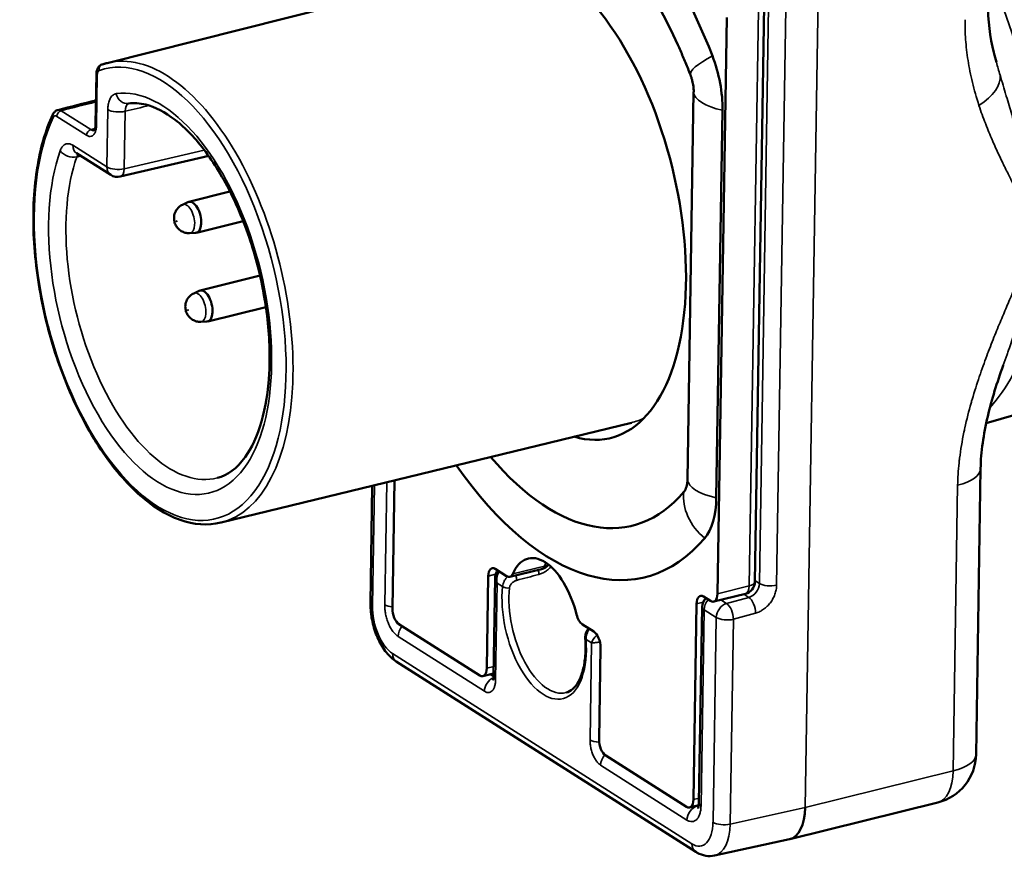
# Model space of a CAD drawing. Units: millimetres. Extents: x 1810 to 3800, y 1537 to 2620.
# Drawn here: x 3242 to 3281, y 2151 to 2184 of the extents above; entities that cross this region are included whole.
import ezdxf

# ---------------------------------------------------------------- set-up
doc = ezdxf.new("R2010")
doc.units = ezdxf.units.MM
doc.layers.add('Sichtbar (ISO)', color=7, linetype='Continuous', lineweight=50)
doc.layers.add('Sichtbar schmal (ISO)', color=7, linetype='Continuous', lineweight=35)

msp = doc.modelspace()

# ---------------------------------------------------------------- linework, layer by layer
at = {"layer": 'Sichtbar (ISO)'}
for p, q in [((3245.74, 2182.044), (3262.006, 2186.143)), ((3271.832, 2184.323), (3271.467, 2161.445)), ((3270.345, 2183.847), (3269.98, 2160.968)), ((3245.312, 2181.61), (3245.28, 2179.617)), ((3269.033, 2180.897), (3268.787, 2165.509)), ((3270.179, 2180.17), (3269.933, 2164.781)), ((3244.525, 2178.459), (3245.88, 2177.599)), ((3246.261, 2177.534), (3249.77, 2178.352)), ((3314.877, 2177.653), (3280.655, 2167.748)), ((3248.977, 2176.534), (3250.616, 2176.94)), ((3248.727, 2176.418), (3248.946, 2176.523)), ((3249.282, 2175.301), (3251.142, 2175.762)), ((3249.007, 2175.287), (3249.25, 2175.297)), ((3249.426, 2173.013), (3251.809, 2173.603)), ((3249.176, 2172.897), (3249.395, 2173.002)), ((3249.731, 2171.78), (3252.044, 2172.353)), ((3249.456, 2171.766), (3249.699, 2171.776)), ((3250.26, 2163.794), (3266.558, 2167.761)), ((3280.43, 2165.937), (3280.249, 2154.589)), ((3257.065, 2160.391), (3257.146, 2165.47)), ((3256.27, 2165.257), (3256.196, 2160.598)), ((3261.605, 2161.667), (3261.154, 2161.953)), ((3261.733, 2161.639), (3262.991, 2161.951)), ((3260.816, 2158.008), (3260.875, 2161.669)), ((3261.15, 2161.607), (3261.087, 2157.663)), ((3269.701, 2160.683), (3269.429, 2160.856)), ((3269.828, 2160.656), (3271.087, 2160.967)), ((3269.026, 2152.792), (3269.15, 2160.571)), ((3269.369, 2160.444), (3269.245, 2152.665)), ((3260.537, 2157.723), (3257.329, 2159.761)), ((3265.068, 2159.467), (3264.617, 2159.753)), ((3265.274, 2155.176), (3265.333, 2158.836)), ((3257.221, 2158.278), (3269.116, 2150.721)), ((3261.089, 2157.801), (3260.665, 2157.695)), ((3268.747, 2152.508), (3265.539, 2154.545)), ((3269.239, 2152.57), (3268.874, 2152.48)), ((3278.73, 2152.68), (3272.851, 2151.224)), ((3272.838, 2151.221), (3269.863, 2150.569))]:
    msp.add_line(p, q, dxfattribs=at)
for centre, radius, start, end in [((3246.148, 2178.021), 0.5, 237.5723, 283.1315), ((3262.871, 2162.436), 0.5, 283.911, 321.9244), ((3270.967, 2161.453), 0.5, 283.911, 359.0852), ((3269.869, 2160.436), 0.5, 133.8579, 179.0852), ((3278.249, 2154.621), 2, 283.911, 359.0852)]:
    msp.add_arc(centre, radius, start, end, dxfattribs=at)
for centre, major_axis, ratio, start_param, end_param in [((3263.367, 2176.725), (-3.739, 15.097), 0.502598, 4.965375, 6.631515), ((3263.367, 2176.725), (-3.233, 13.052), 0.502598, 5.066184, 6.631515), ((3263.367, 2176.725), (-2.371, 9.571), 0.502598, 2.855289, 6.569489), ((3268.519, 2181.224), (0.734, -2.964), 0.502598, 1.086056, 1.823782), ((3245.597, 2181.793), (-0.065, 0.189), 0.863629, 6.283181, 6.283341), ((3268.519, 2181.224), (0.228, -0.919), 0.502598, 1.086056, 1.217002), ((3246.513, 2180.931), (0.069, -0.495), 0.863345, 6.283102, 6.283186), ((3244.793, 2178.881), (-0.268, -0.422), 0.764924, 6.283162, 6.283185), ((3249.13, 2175.918), (-0.153, 0.616), 0.502598, 3.038903, 6.385875), ((3249.579, 2172.397), (-0.153, 0.616), 0.502598, 3.038903, 6.385875), ((3263.367, 2176.725), (3.233, -13.052), 0.502598, 5.491194, 6.631515), ((3263.367, 2176.725), (3.739, -15.097), 0.502598, 5.364547, 6.631515), ((3268.273, 2165.836), (0.228, -0.919), 0.502598, 0.34833, 1.086056), ((3268.273, 2165.836), (0.734, -2.964), 0.502598, 0.34833, 1.086056), ((3263.096, 2159.795), (-0.637, 2.572), 0.502598, 4.723966, 6.872924), ((3261.146, 2161.496), (-0.12, 0.485), 0.502598, 5.798445, 7.369241), ((3261.612, 2162.124), (0.12, -0.485), 0.502598, 5.798445, 6.872924), ((3269.422, 2160.399), (-0.12, 0.485), 0.502598, 5.798445, 7.369241), ((3269.708, 2161.141), (0.12, -0.485), 0.502598, 5.798445, 7.369241), ((3256.696, 2160.59), (-0.5, 0.008), 0.402848, 6.283163, 6.283199), ((3257.337, 2160.219), (0.12, -0.485), 0.502598, 4.227649, 5.798445), ((3264.624, 2160.211), (0.12, -0.485), 0.502598, 4.723966, 5.798445), ((3264.928, 2159.193), (-0.2, -0.013), 0.287542, 6.283126, 6.283184), ((3265.061, 2159.009), (0.12, -0.485), 0.502598, 1.086056, 2.656852), ((3257.489, 2158.7), (-0.268, -0.422), 0.764924, 6.283088, 6.283185), ((3260.544, 2158.181), (0.12, -0.485), 0.502598, 5.798445, 7.369241), ((3265.546, 2155.003), (0.12, -0.485), 0.502598, 4.227649, 5.798445), ((3268.754, 2152.965), (0.12, -0.485), 0.502598, 5.798445, 7.369241), ((3272.39, 2153.17), (0.454, -1.948), 0.499369, 6.276406, 7.375867), ((3269.384, 2151.143), (-0.268, -0.422), 0.764924, 0.000005, 0.00009)]:
    msp.add_ellipse(centre, major_axis=major_axis, ratio=ratio, start_param=start_param, end_param=end_param, dxfattribs=at)
for points, knots in [([(3280.725, 2184.423), (3280.714, 2183.735), (3280.807, 2183.078), (3280.988, 2182.327), (3281.021, 2182.2), (3281.057, 2182.073)], [0, 0, 0, 0, 0.2379093, 0.2379093, 0.287255, 0.287255, 0.287255, 0.287255]), ([(3268.4, 2182.771), (3268.436, 2182.693), (3268.471, 2182.615), (3268.54, 2182.457), (3268.575, 2182.378), (3268.643, 2182.219), (3268.677, 2182.139), (3268.743, 2181.978), (3268.777, 2181.897), (3268.842, 2181.734), (3268.874, 2181.653), (3268.906, 2181.571)], [3.8738541, 3.8738541, 3.8738541, 3.8738541, 3.8940159, 3.8940159, 3.9141776, 3.9141776, 3.9343394, 3.9343394, 3.9545012, 3.9545012, 3.974663, 3.974663, 3.974663, 3.974663]), ([(3245.312, 2181.61), (3245.313, 2181.665), (3245.321, 2181.718), (3245.352, 2181.816), (3245.376, 2181.862), (3245.424, 2181.916), (3245.44, 2181.931), (3245.48, 2181.96), (3245.505, 2181.973), (3245.531, 2181.982)], [0, 0, 0, 0, 0.01718696, 0.01718696, 0.03427253, 0.03427253, 0.04153528, 0.04153528, 0.0507448, 0.0507448, 0.0507448, 0.0507448]), ([(3245.74, 2182.044), (3245.726, 2182.041), (3245.712, 2182.037), (3245.684, 2182.029), (3245.67, 2182.025), (3245.642, 2182.017), (3245.628, 2182.013), (3245.6, 2182.005), (3245.586, 2182), (3245.559, 2181.991), (3245.545, 2181.987), (3245.531, 2181.982)], [2.0575659, 2.0575659, 2.0575659, 2.0575659, 2.06624061, 2.06624061, 2.07491531, 2.07491531, 2.08359001, 2.08359001, 2.09226471, 2.09226471, 2.10093941, 2.10093941, 2.10093941, 2.10093941]), ([(3268.906, 2181.571), (3268.92, 2181.537), (3268.932, 2181.501), (3268.956, 2181.426), (3268.967, 2181.387), (3268.987, 2181.309), (3268.996, 2181.27), (3269.01, 2181.192), (3269.016, 2181.154), (3269.025, 2181.081), (3269.029, 2181.046), (3269.031, 2181.013)], [3.974663, 3.974663, 3.974663, 3.974663, 4.0960191, 4.0960191, 4.2173752, 4.2173752, 4.3387313, 4.3387313, 4.4600873, 4.4600873, 4.5814434, 4.5814434, 4.5814434, 4.5814434]), ([(3250.115, 2165.566), (3250.514, 2165.67), (3250.889, 2165.933), (3251.478, 2166.754), (3251.703, 2167.234), (3252.031, 2168.371), (3252.136, 2169.023), (3252.214, 2170.446), (3252.186, 2171.219), (3251.993, 2172.804), (3251.828, 2173.617), (3251.375, 2175.193), (3251.088, 2175.956), (3250.426, 2177.349), (3250.051, 2177.979), (3249.261, 2179.039), (3248.846, 2179.47), (3248.033, 2180.101), (3247.636, 2180.301), (3247.029, 2180.454), (3246.799, 2180.466), (3246.583, 2180.436)], [5.202203, 5.202203, 5.202203, 5.202203, 5.601428, 5.601428, 5.914218, 5.914218, 6.219627, 6.219627, 6.528925, 6.528925, 6.840865, 6.840865, 7.153345, 7.153345, 7.464306, 7.464306, 7.771666, 7.771666, 8.077052, 8.077052, 8.286579, 8.286579, 8.286579, 8.286579]), ([(3243.581, 2180.006), (3243.285, 2179.373), (3243.07, 2178.62), (3242.816, 2176.948), (3242.777, 2176.029), (3242.877, 2174.12), (3243.015, 2173.13), (3243.454, 2171.178), (3243.754, 2170.216), (3244.486, 2168.414), (3244.919, 2167.574), (3245.875, 2166.099), (3246.4, 2165.465), (3247.494, 2164.468), (3248.064, 2164.107), (3249.186, 2163.71), (3249.74, 2163.669), (3250.257, 2163.793), (3250.259, 2163.794), (3250.26, 2163.794)], [2.61145, 2.61145, 2.61145, 2.61145, 2.935681, 2.935681, 3.259971, 3.259971, 3.583058, 3.583058, 3.905667, 3.905667, 4.228549, 4.228549, 4.552465, 4.552465, 4.877247, 4.877247, 5.194199, 5.194199, 5.1951, 5.1951, 5.1951, 5.1951]), ([(3243.581, 2180.006), (3243.601, 2180.048), (3243.63, 2180.088), (3243.681, 2180.132), (3243.699, 2180.144), (3243.737, 2180.164), (3243.758, 2180.172), (3243.779, 2180.178)], [0, 0, 0, 0, 0.01590236, 0.01590236, 0.02292817, 0.02292817, 0.0302579, 0.0302579, 0.0302579, 0.0302579]), ([(3245.215, 2179.368), (3245.215, 2179.368), (3245.215, 2179.368), (3245.217, 2179.37), (3245.224, 2179.376), (3245.241, 2179.405), (3245.251, 2179.428), (3245.267, 2179.483), (3245.273, 2179.516), (3245.279, 2179.572), (3245.28, 2179.594), (3245.28, 2179.617)], [0.01025742, 0.01025742, 0.01025742, 0.01025742, 0.01309613, 0.01309613, 0.02773511, 0.02773511, 0.0420623, 0.0420623, 0.05544286, 0.05544286, 0.06323073, 0.06323073, 0.06323073, 0.06323073]), ([(3249.007, 2175.287), (3248.945, 2175.284), (3248.886, 2175.292), (3248.775, 2175.321), (3248.725, 2175.345), (3248.63, 2175.401), (3248.592, 2175.435), (3248.518, 2175.512), (3248.49, 2175.554), (3248.438, 2175.65), (3248.42, 2175.701), (3248.395, 2175.813), (3248.388, 2175.874), (3248.401, 2175.985), (3248.407, 2176.02), (3248.428, 2176.09), (3248.441, 2176.123), (3248.488, 2176.214), (3248.532, 2176.279), (3248.637, 2176.368), (3248.679, 2176.396), (3248.727, 2176.418)], [5.901136, 5.901136, 5.901136, 5.901136, 6.066982, 6.066982, 6.261327, 6.261327, 6.517058, 6.517058, 6.88421, 6.88421, 7.417144, 7.417144, 8.004386, 8.004386, 8.239015, 8.239015, 8.41845, 8.41845, 8.697442, 8.697442, 8.837347, 8.837347, 8.837347, 8.837347]), ([(3249.456, 2171.766), (3249.394, 2171.763), (3249.335, 2171.771), (3249.224, 2171.801), (3249.174, 2171.824), (3249.079, 2171.88), (3249.041, 2171.914), (3248.967, 2171.992), (3248.939, 2172.033), (3248.887, 2172.129), (3248.869, 2172.18), (3248.844, 2172.292), (3248.837, 2172.353), (3248.85, 2172.464), (3248.856, 2172.499), (3248.877, 2172.569), (3248.89, 2172.602), (3248.937, 2172.694), (3248.981, 2172.758), (3249.087, 2172.847), (3249.129, 2172.875), (3249.176, 2172.897)], [5.901136, 5.901136, 5.901136, 5.901136, 6.066982, 6.066982, 6.261327, 6.261327, 6.517058, 6.517058, 6.88421, 6.88421, 7.417144, 7.417144, 8.004386, 8.004386, 8.239015, 8.239015, 8.41845, 8.41845, 8.697442, 8.697442, 8.837347, 8.837347, 8.837347, 8.837347]), ([(3281.326, 2170.035), (3281.085, 2169.363), (3280.872, 2168.683), (3280.549, 2167.305), (3280.441, 2166.594), (3280.43, 2165.937)], [0, 0, 0, 0, 0.2183868, 0.2183868, 0.4454437, 0.4454437, 0.4454437, 0.4454437]), ([(3261.15, 2161.607), (3261.151, 2161.67), (3261.163, 2161.735), (3261.202, 2161.829), (3261.221, 2161.864), (3261.246, 2161.895)], [0, 0, 0, 0, 0.019452, 0.019452, 0.03142566, 0.03142566, 0.03142566, 0.03142566]), ([(3257.221, 2158.278), (3257.077, 2158.369), (3256.946, 2158.493), (3256.708, 2158.788), (3256.599, 2158.967), (3256.419, 2159.352), (3256.345, 2159.564), (3256.242, 2159.981), (3256.211, 2160.191), (3256.196, 2160.462), (3256.195, 2160.531), (3256.196, 2160.598)], [0, 0, 0, 0, 0.0635136, 0.0635136, 0.1299254, 0.1299254, 0.19602, 0.19602, 0.2588196, 0.2588196, 0.2803342, 0.2803342, 0.2803342, 0.2803342]), ([(3264.729, 2159.179), (3264.725, 2159.235), (3264.73, 2159.293), (3264.755, 2159.402), (3264.775, 2159.455), (3264.819, 2159.537), (3264.841, 2159.568), (3264.865, 2159.596)], [0, 0, 0, 0, 0.01702948, 0.01702948, 0.03371759, 0.03371759, 0.04499586, 0.04499586, 0.04499586, 0.04499586]), ([(3263.968, 2157.042), (3264.059, 2157.067), (3264.145, 2157.113), (3264.31, 2157.258), (3264.389, 2157.358), (3264.528, 2157.61), (3264.588, 2157.763), (3264.679, 2158.111), (3264.711, 2158.306), (3264.744, 2158.724), (3264.744, 2158.948), (3264.729, 2159.179)], [3.636481, 3.636481, 3.636481, 3.636481, 3.880798, 3.880798, 4.125115, 4.125115, 4.369433, 4.369433, 4.61375, 4.61375, 4.858067, 4.858067, 4.858067, 4.858067]), ([(3261.068, 2157.534), (3261.068, 2157.534), (3261.07, 2157.537), (3261.074, 2157.55), (3261.077, 2157.562), (3261.082, 2157.594), (3261.085, 2157.614), (3261.086, 2157.645), (3261.087, 2157.654), (3261.087, 2157.663)], [0.03969973, 0.03969973, 0.03969973, 0.03969973, 0.04683645, 0.04683645, 0.05590784, 0.05590784, 0.06500617, 0.06500617, 0.06845583, 0.06845583, 0.06845583, 0.06845583]), ([(3269.207, 2152.447), (3269.207, 2152.447), (3269.211, 2152.455), (3269.222, 2152.483), (3269.227, 2152.504), (3269.237, 2152.555), (3269.242, 2152.588), (3269.244, 2152.637), (3269.245, 2152.651), (3269.245, 2152.665)], [0.03820384, 0.03820384, 0.03820384, 0.03820384, 0.05242734, 0.05242734, 0.06540479, 0.06540479, 0.07925225, 0.07925225, 0.08420652, 0.08420652, 0.08420652, 0.08420652]), ([(3269.863, 2150.569), (3269.748, 2150.544), (3269.626, 2150.543), (3269.394, 2150.584), (3269.28, 2150.627), (3269.156, 2150.696), (3269.136, 2150.708), (3269.116, 2150.721)], [0.0000076, 0.0000076, 0.0000076, 0.0000076, 0.04415741, 0.04415741, 0.08880102, 0.08880102, 0.0975348, 0.0975348, 0.0975348, 0.0975348])]:
    msp.add_open_spline(points, degree=3, knots=knots, dxfattribs=at)
for points in [[(3243.779, 2180.178), (3244.285, 2180.305), (3244.79, 2180.433), (3245.295, 2180.561)], [(3244.525, 2178.459), (3244.525, 2178.459), (3244.524, 2178.46), (3244.524, 2178.46)], [(3281.329, 2170.042), (3281.328, 2170.04), (3281.327, 2170.037), (3281.326, 2170.035)]]:
    msp.add_open_spline(points, degree=3, dxfattribs=at)
at = {"layer": 'Sichtbar schmal (ISO)'}
for p, q in [((3273.462, 2152.475), (3274.12, 2193.657)), ((3271.644, 2161.377), (3272.01, 2184.287)), ((3272.328, 2161.307), (3272.694, 2184.217)), ((3271.604, 2184.159), (3271.239, 2161.28)), ((3245.344, 2181.566), (3245.313, 2179.572)), ((3244.922, 2179.173), (3243.737, 2179.926)), ((3245.092, 2179.398), (3243.908, 2180.15)), ((3245.728, 2177.917), (3245.765, 2180.197)), ((3246.416, 2177.847), (3246.452, 2180.127)), ((3245.254, 2179.439), (3245.092, 2179.398)), ((3245.303, 2179.451), (3245.303, 2179.451)), ((3244.373, 2178.777), (3245.728, 2177.917)), ((3246.416, 2177.847), (3249.595, 2178.589)), ((3256.353, 2165.277), (3256.276, 2160.486)), ((3256.763, 2160.533), (3256.841, 2165.396)), ((3279.518, 2165.278), (3279.337, 2153.93)), ((3261.848, 2161.755), (3263.107, 2162.066)), ((3260.875, 2161.669), (3261.169, 2161.742)), ((3261.229, 2161.395), (3261.167, 2157.551)), ((3261.445, 2161.257), (3261.229, 2161.395)), ((3269.98, 2160.968), (3271.239, 2161.28)), ((3271.644, 2161.377), (3271.468, 2161.489)), ((3271.223, 2160.826), (3270.344, 2160.584)), ((3271.223, 2160.826), (3271.024, 2160.952)), ((3269.411, 2160.636), (3269.15, 2160.571)), ((3270.344, 2160.584), (3270.118, 2160.727)), ((3269.45, 2160.332), (3269.325, 2152.553)), ((3269.931, 2160.026), (3269.45, 2160.332)), ((3269.802, 2151.894), (3269.931, 2160.026)), ((3270.486, 2151.823), (3270.616, 2159.955)), ((3271.494, 2160.197), (3270.616, 2159.955)), ((3260.721, 2157.095), (3257.292, 2159.274)), ((3264.977, 2159.014), (3264.761, 2159.151)), ((3264.916, 2155.169), (3264.977, 2159.014)), ((3257.07, 2158.596), (3268.964, 2151.039)), ((3261.094, 2158.077), (3260.816, 2158.008)), ((3261.087, 2157.682), (3260.954, 2157.767)), ((3268.768, 2151.983), (3265.339, 2154.162)), ((3279.337, 2153.93), (3273.462, 2152.475)), ((3269.248, 2152.847), (3269.026, 2152.792)), ((3269.18, 2152.541), (3269.163, 2152.551)), ((3269.237, 2152.559), (3269.18, 2152.541)), ((3273.462, 2152.475), (3270.486, 2151.823))]:
    msp.add_line(p, q, dxfattribs=at)
for centre, major_axis, ratio, start_param, end_param in [((3275.898, 2179.829), (3.11, -12.555), 0.502598, 0.313808, 1.92363), ((3247.842, 2172.88), (2.212, -8.931), 0.502598, 3.697506, 9.470181), ((3248.009, 2172.921), (2.26, -9.125), 0.502598, 6.281156, 9.426807), ((3270.77, 2182.298), (-1.863, -0.727), 0.216386, 5.187606, 6.283185), ((3245.597, 2181.793), (-0.065, 0.189), 0.863629, 0.000156, 1.492838), ((3245.512, 2181.607), (-0.2, 0.003), 0.402848, 0.0001, 0.581319), ((3245.502, 2181.47), (0.066, -0.283), 0.506871, 3.192512, 4.253621), ((3279.278, 2181.054), (1.901, 0.62), 0.544835, 5.134549, 6.181746), ((3247.842, 2172.88), (-1.958, 7.907), 0.502598, 0.653458, 6.231043), ((3246.513, 2180.931), (0.069, -0.495), 0.863345, 4.8018, 6.283102), ((3271.033, 2180.887), (-2, 0.032), 0.402848, 0.026508, 1.13613), ((3246.728, 2179.956), (-0.125, 0.484), 0.506996, 0.024488, 1.08078), ((3243.762, 2179.921), (-0.181, 0.085), 0.73434, 6.283169, 7.116911), ((3243.73, 2179.662), (-0.069, 0.28), 0.512982, 5.789488, 6.850598), ((3243.905, 2179.967), (0.107, 0.169), 0.764924, 0.679165, 2.24643), ((3243.901, 2179.693), (-0.121, 0.485), 0.502647, 5.797512, 6.284557), ((3246.184, 2180.301), (0.5, -0.008), 0.402848, 3.722912, 5.284981), ((3245.48, 2179.614), (-0.2, 0.003), 0.402848, 0.000077, 0.581319), ((3245.09, 2179.215), (0.107, 0.169), 0.764924, 0.679165, 2.24647), ((3245.1, 2179.855), (0.119, -0.485), 0.502378, 5.799324, 6.27323), ((3244.793, 2178.881), (-0.268, -0.422), 0.764924, 5.388092, 6.283162), ((3244.291, 2178.663), (0.472, -0.166), 0.686417, 3.904649, 5.466718), ((3244.778, 2177.966), (-0.126, 0.484), 0.503325, 0.266851, 0.647529), ((3248.258, 2172.983), (1.838, -7.421), 0.502598, 3.79505, 6.288259), ((3246.148, 2178.021), (-0.268, -0.422), 0.764924, 5.388063, 6.283185), ((3246.148, 2178.021), (0.5, -0.008), 0.402848, 3.722912, 5.284982), ((3246.148, 2178.021), (0.114, -0.487), 0.4994, 0, 1.092835), ((3248.896, 2175.86), (-0.141, 0.569), 0.502598, 3.038902, 6.385876), ((3249.345, 2172.339), (-0.141, 0.569), 0.502598, 3.038902, 6.385876), ((3264.291, 2176.954), (2.276, -9.191), 0.502598, 6.281156, 6.39441), ((3278.43, 2165.969), (2, -0.032), 0.402848, 5.293708, 6.283176), ((3270.787, 2165.499), (-2, 0.032), 0.402848, 0.026508, 1.13613), ((3270.485, 2164.447), (-1.527, 1.292), 0.812601, 0.48509, 1.594712), ((3262.78, 2161.85), (0.052, -0.193), 0.467183, 0.817395, 1.799953), ((3262.871, 2162.436), (0.12, -0.485), 0.502598, 0, 0.589739), ((3264.355, 2160.107), (0.637, -2.572), 0.502598, 3.65004, 3.731331), ((3262.871, 2162.436), (0.46, -0.195), 0.718491, 5.519952, 5.924426), ((3261.896, 2161.611), (0.052, -0.193), 0.467627, 0.830981, 1.898713), ((3202.248, 2143.201), (-98.665, -27.808), 0.017268, 4.045734, 4.057038), ((3263.096, 2159.795), (0.741, -2.991), 0.502598, 4.08197, 7.51492), ((3261.613, 2161.299), (0.199, -0.022), 0.509623, 3.765406, 5.318718), ((3263.261, 2159.836), (0.693, -2.797), 0.502598, 4.08197, 6.293333), ((3270.967, 2161.453), (0.12, -0.485), 0.502598, 0, 1.086056), ((3271.215, 2161.279), (0.283, 0.412), 0.78206, 3.880546, 5.416336), ((3270.967, 2161.453), (0.5, -0.008), 0.402848, 5.293708, 6.283185), ((3272.063, 2161.481), (0.5, -0.008), 0.402848, 3.722912, 5.276239), ((3269.869, 2160.436), (-0.268, -0.422), 0.764924, 4.473028, 5.388063), ((3271.23, 2160.372), (-0.133, 0.482), 0.474817, 4.2153, 5.785503), ((3256.696, 2160.59), (-0.5, 0.008), 0.402848, 0.000026, 0.581308), ((3257.091, 2159.968), (-0.361, 1.455), 0.502501, 1.085723, 2.65697), ((3257.183, 2160.637), (0.5, -0.008), 0.402848, 3.722895, 4.481585), ((3269.869, 2160.436), (-0.5, 0.008), 0.402848, 0, 0.581319), ((3270.351, 2160.13), (0.268, 0.422), 0.764924, 0.710581, 2.24647), ((3270.351, 2160.13), (0.133, -0.482), 0.474817, 1.073724, 2.643912), ((3270.351, 2160.13), (-0.5, 0.008), 0.402848, 0.581319, 2.134662), ((3257.712, 2159.377), (-0.268, -0.422), 0.764924, 4.473028, 5.388044), ((3264.928, 2159.193), (-0.2, -0.013), 0.287542, 0, 0.552432), ((3257.489, 2158.7), (-0.268, -0.422), 0.764924, 5.388063, 6.283088), ((3261.141, 2157.199), (0.268, 0.422), 0.764924, 0.823292, 2.24647), ((3261.587, 2157.655), (-0.5, 0.008), 0.402848, 6.283185, 6.864504), ((3265.335, 2155.273), (0.5, -0.008), 0.402848, 3.722912, 4.605942), ((3265.758, 2154.266), (0.268, 0.422), 0.764924, 1.326837, 2.24647), ((3278.249, 2154.621), (2, -0.032), 0.402848, 5.293708, 6.283185), ((3278.249, 2154.621), (0.481, -1.941), 0.502598, 0, 1.086056), ((3269.187, 2152.087), (0.268, 0.422), 0.764924, 0.710584, 2.246487), ((3269.201, 2153.003), (0.095, -0.493), 0.487548, 5.823412, 6.016278), ((3269.745, 2152.657), (-0.5, 0.008), 0.402848, 0, 0.5813), ((3268.986, 2152.411), (-0.36, 1.455), 0.502694, 2.656738, 4.227985), ((3270.221, 2151.998), (0.5, -0.008), 0.402848, 3.722912, 5.276255), ((3269.406, 2152.516), (0.468, -1.944), 0.501009, 6.273064, 7.372626), ((3269.384, 2151.143), (-0.268, -0.422), 0.764924, 5.38807, 6.28319)]:
    msp.add_ellipse(centre, major_axis=major_axis, ratio=ratio, start_param=start_param, end_param=end_param, dxfattribs=at)
for centre in [(3248.496, 2175.761), (3248.945, 2172.24)]:
    msp.add_ellipse(centre, major_axis=(-0.0043, 0.0172), ratio=0.502598, dxfattribs=at)
for points in [[(3279.813, 2183.765), (3279.809, 2183.51), (3279.823, 2182.985), (3279.917, 2182.151), (3280.091, 2181.281), (3280.264, 2180.673), (3280.365, 2180.363)], [(3281.057, 2182.073), (3281.104, 2181.908), (3281.153, 2181.739), (3281.204, 2181.566)], [(3245.765, 2180.197), (3245.766, 2180.268), (3245.777, 2180.399), (3245.822, 2180.571), (3245.892, 2180.704), (3245.984, 2180.795), (3246.055, 2180.822), (3246.094, 2180.827)], [(3243.908, 2180.15), (3244.366, 2180.266), (3244.829, 2180.383), (3245.294, 2180.5)], [(3247.408, 2180.354), (3247.092, 2180.279), (3246.774, 2180.204), (3246.452, 2180.127)], [(3245.313, 2179.572), (3245.312, 2179.515), (3245.301, 2179.411), (3245.26, 2179.278), (3245.197, 2179.183), (3245.115, 2179.13), (3245.021, 2179.125), (3244.955, 2179.152), (3244.922, 2179.173)], [(3243.871, 2178.56), (3243.89, 2178.612), (3243.934, 2178.703), (3244.024, 2178.798), (3244.131, 2178.844), (3244.25, 2178.84), (3244.332, 2178.804), (3244.373, 2178.777)], [(3244.531, 2178.314), (3244.585, 2178.327), (3244.639, 2178.339), (3244.694, 2178.352)], [(3271.494, 2160.197), (3271.549, 2160.212), (3271.656, 2160.253), (3271.813, 2160.346), (3271.957, 2160.467), (3272.083, 2160.611), (3272.187, 2160.774), (3272.265, 2160.948), (3272.315, 2161.129), (3272.327, 2161.248), (3272.328, 2161.307)], [(3256.763, 2160.533), (3256.763, 2160.473), (3256.768, 2160.35), (3256.796, 2160.156), (3256.844, 2159.965), (3256.91, 2159.783), (3256.991, 2159.616), (3257.084, 2159.471), (3257.186, 2159.353), (3257.256, 2159.296), (3257.292, 2159.274)], [(3261.167, 2157.551), (3261.166, 2157.495), (3261.157, 2157.391), (3261.122, 2157.256), (3261.068, 2157.149), (3260.997, 2157.077), (3260.913, 2157.041), (3260.819, 2157.046), (3260.754, 2157.074), (3260.721, 2157.095)], [(3265.339, 2154.162), (3265.306, 2154.183), (3265.241, 2154.236), (3265.149, 2154.35), (3265.068, 2154.49), (3265, 2154.651), (3264.95, 2154.824), (3264.921, 2155.001), (3264.915, 2155.114), (3264.916, 2155.169)], [(3268.768, 2151.983), (3268.804, 2151.96), (3268.874, 2151.927), (3268.978, 2151.915), (3269.074, 2151.94), (3269.158, 2152.001), (3269.229, 2152.098), (3269.282, 2152.224), (3269.316, 2152.378), (3269.324, 2152.492), (3269.325, 2152.553)]]:
    msp.add_open_spline(points, degree=3, dxfattribs=at)
for points, knots in [([(3281.204, 2181.566), (3281.285, 2181.289), (3281.363, 2181.025), (3281.439, 2180.773), (3281.443, 2180.758), (3281.448, 2180.743), (3281.452, 2180.728), (3281.528, 2180.475), (3281.6, 2180.236), (3281.668, 2180.006), (3281.671, 2179.994), (3281.675, 2179.983), (3281.678, 2179.972), (3281.747, 2179.74), (3281.813, 2179.519), (3281.875, 2179.305), (3281.877, 2179.297), (3281.88, 2179.289), (3281.882, 2179.281), (3281.945, 2179.066), (3282.004, 2178.859), (3282.059, 2178.662), (3282.061, 2178.656), (3282.062, 2178.651), (3282.064, 2178.645), (3282.12, 2178.446), (3282.172, 2178.257), (3282.22, 2178.075), (3282.221, 2178.071), (3282.222, 2178.068), (3282.223, 2178.065), (3282.272, 2177.881), (3282.317, 2177.706), (3282.359, 2177.538), (3282.401, 2177.367), (3282.44, 2177.203), (3282.475, 2177.046), (3282.475, 2177.046), (3282.475, 2177.046), (3282.475, 2177.045), (3282.509, 2176.89), (3282.54, 2176.74), (3282.568, 2176.596), (3282.568, 2176.594), (3282.568, 2176.592), (3282.569, 2176.591), (3282.596, 2176.448), (3282.619, 2176.309), (3282.639, 2176.172), (3282.639, 2176.169), (3282.64, 2176.166), (3282.64, 2176.163), (3282.659, 2176.028), (3282.675, 2175.894), (3282.685, 2175.757), (3282.685, 2175.753), (3282.686, 2175.749), (3282.686, 2175.744), (3282.696, 2175.609), (3282.701, 2175.471), (3282.7, 2175.328), (3282.7, 2175.322), (3282.7, 2175.316), (3282.7, 2175.31), (3282.698, 2175.168), (3282.69, 2175.021), (3282.675, 2174.869), (3282.675, 2174.861), (3282.674, 2174.853), (3282.673, 2174.845), (3282.658, 2174.694), (3282.636, 2174.538), (3282.608, 2174.376), (3282.606, 2174.365), (3282.605, 2174.355), (3282.603, 2174.345), (3282.575, 2174.184), (3282.541, 2174.017), (3282.502, 2173.843), (3282.499, 2173.83), (3282.496, 2173.817), (3282.493, 2173.804), (3282.454, 2173.631), (3282.41, 2173.45), (3282.361, 2173.265), (3282.357, 2173.249), (3282.353, 2173.233), (3282.349, 2173.217), (3282.3, 2173.033), (3282.248, 2172.843), (3282.191, 2172.649), (3282.186, 2172.63), (3282.18, 2172.611), (3282.175, 2172.592), (3282.118, 2172.399), (3282.058, 2172.201), (3281.994, 2171.998), (3281.987, 2171.975), (3281.98, 2171.953), (3281.973, 2171.931), (3281.909, 2171.728), (3281.84, 2171.519), (3281.768, 2171.303), (3281.759, 2171.277), (3281.751, 2171.251), (3281.742, 2171.225), (3281.669, 2171.009), (3281.593, 2170.788), (3281.513, 2170.559), (3281.502, 2170.529), (3281.491, 2170.498), (3281.48, 2170.468), (3281.431, 2170.328), (3281.381, 2170.187), (3281.329, 2170.042)], [0, 0, 0, 0, 0.0393239, 0.0393239, 0.0393239, 0.0416667, 0.0416667, 0.0416667, 0.0813903, 0.0813903, 0.0813903, 0.0833333, 0.0833333, 0.0833333, 0.1234652, 0.1234652, 0.1234652, 0.125, 0.125, 0.125, 0.1655363, 0.1655363, 0.1655363, 0.1666667, 0.1666667, 0.1666667, 0.2076051, 0.2076051, 0.2076051, 0.2083333, 0.2083333, 0.2083333, 0.2496759, 0.2496759, 0.2496759, 0.2916667, 0.2916667, 0.2916667, 0.2917466, 0.2917466, 0.2917466, 0.3333333, 0.3333333, 0.3333333, 0.333819, 0.333819, 0.333819, 0.375, 0.375, 0.375, 0.3758936, 0.3758936, 0.3758936, 0.4166667, 0.4166667, 0.4166667, 0.4179661, 0.4179661, 0.4179661, 0.4583333, 0.4583333, 0.4583333, 0.4600311, 0.4600311, 0.4600311, 0.5, 0.5, 0.5, 0.5021005, 0.5021005, 0.5021005, 0.5416667, 0.5416667, 0.5416667, 0.5441759, 0.5441759, 0.5441759, 0.5833333, 0.5833333, 0.5833333, 0.5862358, 0.5862358, 0.5862358, 0.625, 0.625, 0.625, 0.6283054, 0.6283054, 0.6283054, 0.6666667, 0.6666667, 0.6666667, 0.6703856, 0.6703856, 0.6703856, 0.7083333, 0.7083333, 0.7083333, 0.7124554, 0.7124554, 0.7124554, 0.75, 0.75, 0.75, 0.7545216, 0.7545216, 0.7545216, 0.7916667, 0.7916667, 0.7916667, 0.7965946, 0.7965946, 0.7965946, 0.8190393, 0.8190393, 0.8190393, 0.8190393]), ([(3280.365, 2180.363), (3280.448, 2180.11), (3280.534, 2179.873), (3280.619, 2179.652), (3280.624, 2179.639), (3280.629, 2179.626), (3280.634, 2179.613), (3280.72, 2179.391), (3280.805, 2179.187), (3280.889, 2178.993), (3280.893, 2178.984), (3280.897, 2178.974), (3280.901, 2178.965), (3280.986, 2178.77), (3281.069, 2178.587), (3281.15, 2178.413), (3281.154, 2178.406), (3281.157, 2178.399), (3281.16, 2178.392), (3281.242, 2178.217), (3281.322, 2178.05), (3281.4, 2177.892), (3281.402, 2177.888), (3281.404, 2177.883), (3281.406, 2177.879), (3281.484, 2177.72), (3281.559, 2177.569), (3281.63, 2177.426), (3281.631, 2177.423), (3281.633, 2177.421), (3281.634, 2177.418), (3281.706, 2177.273), (3281.774, 2177.136), (3281.838, 2177.004), (3281.904, 2176.87), (3281.965, 2176.742), (3282.022, 2176.618), (3282.022, 2176.618), (3282.022, 2176.618), (3282.022, 2176.618), (3282.078, 2176.496), (3282.13, 2176.379), (3282.176, 2176.264), (3282.176, 2176.263), (3282.177, 2176.262), (3282.177, 2176.261), (3282.223, 2176.148), (3282.264, 2176.038), (3282.298, 2175.928), (3282.299, 2175.926), (3282.3, 2175.923), (3282.3, 2175.921), (3282.334, 2175.812), (3282.362, 2175.704), (3282.382, 2175.592), (3282.382, 2175.589), (3282.383, 2175.585), (3282.384, 2175.582), (3282.403, 2175.471), (3282.414, 2175.356), (3282.414, 2175.235), (3282.414, 2175.23), (3282.414, 2175.225), (3282.414, 2175.22), (3282.413, 2175.1), (3282.401, 2174.973), (3282.378, 2174.84), (3282.376, 2174.833), (3282.375, 2174.826), (3282.374, 2174.819), (3282.35, 2174.686), (3282.314, 2174.547), (3282.27, 2174.401), (3282.267, 2174.391), (3282.265, 2174.382), (3282.262, 2174.373), (3282.217, 2174.227), (3282.163, 2174.074), (3282.103, 2173.912), (3282.098, 2173.901), (3282.094, 2173.889), (3282.089, 2173.877), (3282.028, 2173.715), (3281.96, 2173.545), (3281.888, 2173.368), (3281.882, 2173.354), (3281.875, 2173.339), (3281.869, 2173.324), (3281.796, 2173.147), (3281.719, 2172.964), (3281.638, 2172.773), (3281.631, 2172.755), (3281.623, 2172.736), (3281.615, 2172.718), (3281.534, 2172.528), (3281.45, 2172.33), (3281.363, 2172.123), (3281.354, 2172.101), (3281.345, 2172.079), (3281.335, 2172.057), (3281.248, 2171.85), (3281.158, 2171.634), (3281.065, 2171.406), (3281.054, 2171.379), (3281.043, 2171.352), (3281.032, 2171.325), (3280.94, 2171.097), (3280.845, 2170.858), (3280.749, 2170.606), (3280.736, 2170.573), (3280.723, 2170.539), (3280.711, 2170.506), (3280.615, 2170.253), (3280.518, 2169.988), (3280.421, 2169.706), (3280.407, 2169.665), (3280.393, 2169.625), (3280.379, 2169.584), (3280.283, 2169.3), (3280.187, 2169), (3280.095, 2168.687), (3280.081, 2168.638), (3280.067, 2168.589), (3280.053, 2168.54), (3279.964, 2168.226), (3279.88, 2167.898), (3279.804, 2167.553), (3279.792, 2167.497), (3279.78, 2167.44), (3279.768, 2167.383), (3279.697, 2167.037), (3279.637, 2166.681), (3279.596, 2166.35), (3279.588, 2166.29), (3279.581, 2166.231), (3279.575, 2166.172), (3279.54, 2165.856), (3279.522, 2165.561), (3279.518, 2165.278)], [0, 0, 0, 0, 0.0393084, 0.0393084, 0.0393084, 0.0416667, 0.0416667, 0.0416667, 0.0813686, 0.0813686, 0.0813686, 0.0833333, 0.0833333, 0.0833333, 0.1234434, 0.1234434, 0.1234434, 0.125, 0.125, 0.125, 0.1655122, 0.1655122, 0.1655122, 0.1666667, 0.1666667, 0.1666667, 0.207579, 0.207579, 0.207579, 0.2083333, 0.2083333, 0.2083333, 0.2496475, 0.2496475, 0.2496475, 0.2916667, 0.2916667, 0.2916667, 0.2917157, 0.2917157, 0.2917157, 0.3333333, 0.3333333, 0.3333333, 0.3337848, 0.3337848, 0.3337848, 0.375, 0.375, 0.375, 0.3758559, 0.3758559, 0.3758559, 0.4166667, 0.4166667, 0.4166667, 0.4179253, 0.4179253, 0.4179253, 0.4583333, 0.4583333, 0.4583333, 0.4599896, 0.4599896, 0.4599896, 0.5, 0.5, 0.5, 0.5020563, 0.5020563, 0.5020563, 0.5416667, 0.5416667, 0.5416667, 0.544126, 0.544126, 0.544126, 0.5833333, 0.5833333, 0.5833333, 0.5861844, 0.5861844, 0.5861844, 0.625, 0.625, 0.625, 0.6282526, 0.6282526, 0.6282526, 0.6666667, 0.6666667, 0.6666667, 0.670332, 0.670332, 0.670332, 0.7083333, 0.7083333, 0.7083333, 0.7124012, 0.7124012, 0.7124012, 0.75, 0.75, 0.75, 0.7544665, 0.7544665, 0.7544665, 0.7916667, 0.7916667, 0.7916667, 0.7965396, 0.7965396, 0.7965396, 0.8333333, 0.8333333, 0.8333333, 0.8385849, 0.8385849, 0.8385849, 0.875, 0.875, 0.875, 0.880657, 0.880657, 0.880657, 0.9166667, 0.9166667, 0.9166667, 0.9225764, 0.9225764, 0.9225764, 0.9583333, 0.9583333, 0.9583333, 0.9648368, 0.9648368, 0.9648368, 1, 1, 1, 1]), ([(3262.881, 2161.735), (3262.927, 2161.748), (3263.017, 2161.78), (3263.152, 2161.854), (3263.27, 2161.942), (3263.339, 2162.007), (3263.37, 2162.038)], [0, 0, 0, 0, 0.1428571, 0.2857143, 0.4285714, 0.5550417, 0.5550417, 0.5550417, 0.5550417]), ([(3261.229, 2161.395), (3261.209, 2161.422), (3261.192, 2161.449), (3261.179, 2161.477), (3261.178, 2161.48), (3261.177, 2161.482), (3261.176, 2161.484), (3261.165, 2161.51), (3261.157, 2161.536), (3261.153, 2161.561), (3261.153, 2161.566), (3261.152, 2161.57), (3261.151, 2161.575), (3261.15, 2161.586), (3261.15, 2161.597), (3261.15, 2161.607)], [0, 0, 0, 0, 0.1428571, 0.1428571, 0.1428571, 0.1543762, 0.1543762, 0.1543762, 0.2857143, 0.2857143, 0.2857143, 0.3087587, 0.3087587, 0.3087587, 0.3665864, 0.3665864, 0.3665864, 0.3665864]), ([(3261.312, 2161.853), (3261.31, 2161.851), (3261.309, 2161.848), (3261.307, 2161.846), (3261.293, 2161.823), (3261.28, 2161.799), (3261.268, 2161.773), (3261.265, 2161.765), (3261.261, 2161.757), (3261.258, 2161.748), (3261.246, 2161.719), (3261.237, 2161.688), (3261.23, 2161.655), (3261.229, 2161.649), (3261.228, 2161.643), (3261.227, 2161.636), (3261.22, 2161.6), (3261.217, 2161.563), (3261.217, 2161.526), (3261.217, 2161.522), (3261.217, 2161.519), (3261.217, 2161.516), (3261.217, 2161.475), (3261.221, 2161.435), (3261.229, 2161.395)], [0.4173074, 0.4173074, 0.4173074, 0.4173074, 0.4285714, 0.4285714, 0.4285714, 0.5367388, 0.5367388, 0.5367388, 0.5714286, 0.5714286, 0.5714286, 0.6912322, 0.6912322, 0.6912322, 0.7142857, 0.7142857, 0.7142857, 0.8456173, 0.8456173, 0.8456173, 0.8571429, 0.8571429, 0.8571429, 1, 1, 1, 1]), ([(3261.445, 2161.257), (3261.448, 2161.29), (3261.459, 2161.356), (3261.497, 2161.455), (3261.554, 2161.55), (3261.606, 2161.612), (3261.638, 2161.642), (3261.643, 2161.647)], [0, 0, 0, 0, 0.1428571, 0.2857143, 0.4285714, 0.5714286, 0.5993503, 0.5993503, 0.5993503, 0.5993503]), ([(3261.717, 2161.203), (3261.719, 2161.214), (3261.72, 2161.224), (3261.723, 2161.234), (3261.725, 2161.242), (3261.727, 2161.249), (3261.73, 2161.257), (3261.734, 2161.27), (3261.74, 2161.284), (3261.747, 2161.297), (3261.749, 2161.302), (3261.752, 2161.307), (3261.754, 2161.311), (3261.763, 2161.327), (3261.774, 2161.343), (3261.786, 2161.358), (3261.787, 2161.359), (3261.789, 2161.361), (3261.79, 2161.363), (3261.804, 2161.379), (3261.819, 2161.395), (3261.835, 2161.409), (3261.851, 2161.424), (3261.868, 2161.437), (3261.886, 2161.448), (3261.89, 2161.451), (3261.894, 2161.453), (3261.898, 2161.456), (3261.912, 2161.464), (3261.927, 2161.472), (3261.942, 2161.479), (3261.949, 2161.482), (3261.956, 2161.485), (3261.963, 2161.488), (3261.974, 2161.492), (3261.986, 2161.496), (3261.997, 2161.499)], [0.0000002, 0.0000002, 0.0000002, 0.0000002, 0.0821135, 0.0821135, 0.0821135, 0.1428571, 0.1428571, 0.1428571, 0.2485283, 0.2485283, 0.2485283, 0.2857143, 0.2857143, 0.2857143, 0.4141427, 0.4141427, 0.4141427, 0.4285714, 0.4285714, 0.4285714, 0.5714286, 0.5714286, 0.5714286, 0.7142857, 0.7142857, 0.7142857, 0.7452175, 0.7452175, 0.7452175, 0.8571429, 0.8571429, 0.8571429, 0.9115249, 0.9115249, 0.9115249, 1, 1, 1, 1]), ([(3264.905, 2159.57), (3264.901, 2159.566), (3264.875, 2159.534), (3264.832, 2159.467), (3264.789, 2159.364), (3264.763, 2159.257), (3264.759, 2159.186), (3264.761, 2159.151)], [0.4057885, 0.4057885, 0.4057885, 0.4057885, 0.4285714, 0.5714286, 0.7142857, 0.8571429, 1, 1, 1, 1]), ([(3264.977, 2159.014), (3264.986, 2159.043), (3264.998, 2159.073), (3265.014, 2159.103), (3265.015, 2159.106), (3265.016, 2159.108), (3265.018, 2159.111), (3265.033, 2159.139), (3265.05, 2159.167), (3265.07, 2159.194), (3265.074, 2159.199), (3265.078, 2159.204), (3265.081, 2159.209), (3265.1, 2159.233), (3265.121, 2159.257), (3265.143, 2159.28), (3265.149, 2159.287), (3265.156, 2159.293), (3265.162, 2159.3), (3265.173, 2159.31), (3265.184, 2159.321), (3265.196, 2159.331)], [0, 0, 0, 0, 0.1428571, 0.1428571, 0.1428571, 0.1543762, 0.1543762, 0.1543762, 0.2857143, 0.2857143, 0.2857143, 0.3087587, 0.3087587, 0.3087587, 0.4285714, 0.4285714, 0.4285714, 0.4632565, 0.4632565, 0.4632565, 0.5210003, 0.5210003, 0.5210003, 0.5210003]), ([(3265.309, 2159.054), (3265.295, 2159.051), (3265.282, 2159.049), (3265.268, 2159.047), (3265.26, 2159.046), (3265.251, 2159.044), (3265.242, 2159.043), (3265.213, 2159.038), (3265.184, 2159.034), (3265.156, 2159.031), (3265.151, 2159.03), (3265.145, 2159.029), (3265.14, 2159.029), (3265.11, 2159.025), (3265.082, 2159.022), (3265.056, 2159.019), (3265.054, 2159.019), (3265.052, 2159.019), (3265.05, 2159.019), (3265.022, 2159.016), (3264.998, 2159.015), (3264.977, 2159.014)], [0.4831743, 0.4831743, 0.4831743, 0.4831743, 0.5367388, 0.5367388, 0.5367388, 0.5714286, 0.5714286, 0.5714286, 0.6912322, 0.6912322, 0.6912322, 0.7142857, 0.7142857, 0.7142857, 0.8456173, 0.8456173, 0.8456173, 0.8571429, 0.8571429, 0.8571429, 1, 1, 1, 1])]:
    msp.add_open_spline(points, degree=3, knots=knots, dxfattribs=at)

doc.saveas('drawing.dxf')
